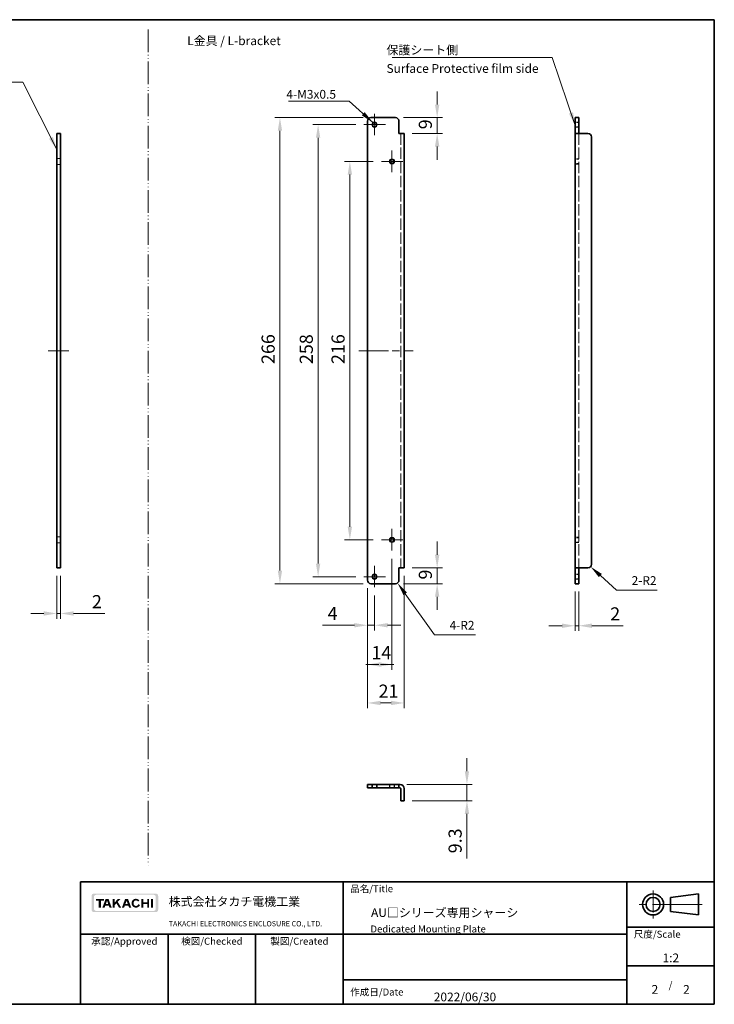
# Model space of a CAD drawing. Units: millimetres. Extents: x 43 to 2009, y 24 to 867.
# Drawn here: x 1612 to 2009, y 24 to 586 of the extents above; entities that cross this region are included whole.
import ezdxf
from ezdxf.enums import TextEntityAlignment as Align

# ---------------------------------------------------------------- set-up
doc = ezdxf.new("R2010")
doc.units = ezdxf.units.MM
doc.header["$LTSCALE"] = 3
for name, pattern in [('CHAIN', [0.35429999999999995, 0.2362, -0.0295, 0.0591, -0.0295]), ('DASHED', [0.2067, 0.1654, -0.0413]), ('LONG_DASH_DOUBLE_DOT', [0.3345, 0.2362, -0.0295, 0.0049, -0.0295, 0.0049, -0.0295])]:
    doc.linetypes.add(name, pattern=pattern)
doc.layers.get('Defpoints').update_dxf_attribs({"lineweight": 25})
for name, color, linetype, lineweight in [('Border (ISO)', 7, 'Continuous', 35), ('Center Mark (ISO)', 131, 'Continuous', 18), ('Centerline (ISO)', 131, 'Continuous', 18), ('Dimension (ISO)', 7, 'Continuous', 18), ('Hatch (ISO)', 1, 'Continuous', 18), ('Hidden (ISO)', 7, 'DASHED', 18), ('Sketch Geometry (ISO)', 7, 'Continuous', 18), ('Symbol (ISO)', 7, 'Continuous', 18), ('Title (ISO)', 7, 'Continuous', 35), ('Visible (ISO)', 7, 'Continuous', 35), ('Visible Narrow (ISO)', 7, 'Continuous', 18)]:
    doc.layers.add(name, color=color, linetype=linetype, lineweight=lineweight)
doc.styles.add('Note Text (JIS)', font='MS PGothic.ttf')
doc.styles.add('Note Text (TK)', font='MS PGothic.ttf')
doc.styles.add('文字スタイル67', font='arial.ttf')
doc.dimstyles.new('Default - Method 1b (TK)', dxfattribs={"dimscale": 3, "dimtxt": 2.5, "dimasz": 2.5, "dimexe": 1, "dimexo": 1.499999999999999, "dimgap": 1, "dimtad": 1, "dimtoh": 1, "dimrnd": 1e-08, "dimdsep": 46, "dimtxsty": 'Note Text (TK)', "dimcen": 0.09, "dimdle": 5, "dimclrd": 100, "dimclre": 100, "dimclrt": 7, "dimadec": 1, "dimazin": 1, "dimtfac": 1, "dimtmove": 0, "dimatfit": 3, "dimfxl": 1, "dimtolj": 1, "dimlwd": -1, "dimlwe": -1, "dimarcsym": 0})
doc.dimstyles.new('Default - Method 1b (TK)$7', dxfattribs={"dimscale": 3, "dimtxt": 2.5, "dimasz": 2.5, "dimexe": 1, "dimexo": 1.499999999999999, "dimgap": 1, "dimtad": 1, "dimtoh": 1, "dimrnd": 1e-08, "dimdsep": 46, "dimtxsty": 'Note Text (TK)', "dimcen": 0.09, "dimdle": 5, "dimclrd": 100, "dimclre": 100, "dimclrt": 7, "dimadec": 1, "dimazin": 1, "dimtfac": 1, "dimtmove": 0, "dimatfit": 3, "dimfxl": 1, "dimtolj": 1, "dimlwd": -1, "dimlwe": -1, "dimarcsym": 0})

# ---------------------------------------------------------------- blocks, each defined once
blk = doc.blocks.new('図面枠 tk図枠')
at = {"layer": 'Border (ISO)'}
for p, q in [((14.49999999999999, 289), (405.4999999999999, 289)), ((14.49999999999999, 289), (14.50000000000001, 8.000000000000007)), ((405.4999999999999, 289), (405.4999999999999, 8.000000000000007)), ((14.50000000000001, 8.000000000000007), (405.4999999999999, 8.000000000000007))]:
    blk.add_line(p, q, dxfattribs=at)
blk = doc.blocks.new('表題欄 tk表題欄')
at = {"layer": 'Hatch (ISO)'}
h = blk.add_hatch(color=256, dxfattribs=at)
edge = h.paths.add_edge_path(flags=0)
edge.add_arc((95.57537688673352, 236.2990653650367), 0.5958259999999996, 269.9999999999897, 360)
edge.add_line((96.17120288673351, 236.2990653650368), (96.17120288673348, 239.7107813650365))
edge.add_arc((95.5753768867335, 239.7107813650366), 0.5958259999999996, 0, 90.0000000000068)
edge.add_line((95.57537688673342, 240.3066073650366), (79.13710888673356, 240.3066073650366))
edge.add_arc((79.13710888673353, 239.7107813650366), 0.5958259999999996, 89.99999999999744, 180)
edge.add_line((78.54128288673353, 239.7107813650365), (78.54128288673331, 236.2990653650368))
edge.add_arc((79.13710888673332, 236.2990653650365), 0.5958259999999996, 180, 270.0000000000231)
edge.add_line((79.13710888673356, 235.7032393650365), (95.57537688673342, 235.7032393650367))
edge = h.paths.add_edge_path()
edge.add_line((77.83935088673357, 239.9556413650366), (77.83935088673357, 236.0542053650368))
edge.add_arc((78.54128288673346, 236.0542053650367), 0.7019319999998935, 180, 270.0000000000087)
edge.add_line((78.54128288673357, 235.3522733650368), (96.17120288673352, 235.3522733650368))
edge.add_arc((96.17120288673351, 236.0542053650367), 0.7019319999998921, 270, 360)
edge.add_line((96.8731348867334, 236.0542053650368), (96.87313488673352, 239.9556413650366))
edge.add_arc((96.1712028867336, 239.9556413650367), 0.7019319999998921, 0, 90.00000000000873)
edge.add_line((96.17120288673348, 240.6575733650367), (78.54128288673357, 240.6575733650366))
edge.add_arc((78.54128288673357, 239.9556413650366), 0.7019319999999984, 90, 180)
for points in [[(79.07181288673355, 239.1476033650369), (79.07181288673355, 238.6578833650367), (79.92066088673353, 238.6578833650367), (79.92066088673353, 236.6581933650368), (80.50832488673353, 236.6581933650368), (80.50832488673353, 238.6578833650367), (81.35717288673355, 238.6578833650367), (81.35717288673355, 239.1476033650369)], [(85.68407849525303, 236.6581933650368), (84.9434673993943, 237.8918698287545), (84.41792288673358, 237.3246628822781), (84.41792288673358, 236.6581933650368), (83.89555488673355, 236.6581933650368), (83.89555488673355, 239.1476033650369), (84.41792288673358, 239.1476033650369), (84.41792288673358, 238.0993979968839), (85.38913556809511, 239.1476033650369), (86.10696490847272, 239.1476033650369), (85.31925422435492, 238.2974470774499), (86.30334488673353, 236.6581933650368)], [(92.09142939614459, 239.1476033650369), (92.09142939614459, 236.6581933650368), (92.60971639614465, 236.6581933650368), (92.60971639614465, 237.6580383650368), (93.76872039614462, 237.6580383650368), (93.76872039614462, 236.6581933650368), (94.28700739614459, 236.6581933650368), (94.28700739614459, 239.1476033650369), (93.76872039614462, 239.1476033650369), (93.76872039614462, 238.1477583650367), (92.60971639614465, 238.1477583650367), (92.60971639614465, 239.1476033650369)], [(94.84202339614467, 239.1476033650369), (94.84202339614467, 236.6581933650368), (95.36439139614473, 236.6581933650368), (95.36439139614473, 239.1476033650369)]]:
    blk.add_hatch(color=256, dxfattribs=at).paths.add_polyline_path(points)
h = blk.add_hatch(color=256, dxfattribs=at)
h.paths.add_polyline_path([(82.59020695886475, 237.7110913650368), (81.95242681460243, 237.7110913650368), (82.27131688673356, 238.5794973650367)], flags=0)
h.paths.add_polyline_path([(82.77903014574996, 237.1968853650368), (81.76360362771717, 237.1968853650368), (81.56578886050404, 236.6581933650368), (80.94907288673355, 236.6581933650368), (81.86321688673357, 239.1476033650369), (82.67941688673353, 239.1476033650369), (83.59356088673351, 236.6581933650368), (82.97684491296302, 236.6581933650368)])
h = blk.add_hatch(color=256, dxfattribs=at)
h.paths.add_polyline_path([(87.52707281460246, 237.7110913650368), (88.16485295886469, 237.7110913650368), (87.84596288673359, 238.5794973650367)], flags=0)
h.paths.add_polyline_path([(87.14043486050403, 236.6581933650368), (87.3382496277172, 237.1968853650368), (88.35367614574989, 237.1968853650368), (88.551490912963, 236.6581933650368), (89.16820688673343, 236.6581933650368), (88.25406288673352, 239.1476033650369), (87.43786288673356, 239.1476033650369), (86.52371888673358, 236.6581933650368)])
h = blk.add_hatch(color=256, dxfattribs=at)
edge = h.paths.add_edge_path()
edge.add_arc((90.52309888673334, 237.9028983650369), 1.273272000000011, 38.55054079078439, 336.5820184016556)
edge.add_line((91.69149139614446, 237.3968543650369), (91.17255542714857, 237.6216113977801))
edge.add_ellipse((90.52309888673352, 237.9028983650369), major_axis=(0, -0.7998759999999119), ratio=0.8673469387756529, start_angle=128.5505407907963, end_angle=426.582018401653, ccw=False)
edge.add_line((91.09381514418376, 238.3576891122095), (91.51887237036831, 238.6964075050431))
at = {"layer": 'Title (ISO)'}
for p, q in [((74.70882392282105, 244.052739026017), (255.7088239228211, 244.052739026017)), ((74.70882392282105, 209.052739026017), (74.70882392282105, 244.052739026017)), ((149.7088239228211, 244.052739026017), (149.7088239228211, 209.052739026017)), ((230.7088239228211, 244.052739026017), (230.7088239228211, 209.052739026017)), ((255.7088239228211, 244.052739026017), (255.7088239228211, 209.052739026017)), ((243.2088239228211, 239.552739026017), (251.2088239228211, 240.5527390260171)), ((243.2088239228211, 239.552739026017), (243.2088239228211, 235.552739026017)), ((251.2088239228211, 234.552739026017), (251.2088239228211, 240.5527390260171)), ((243.2088239228211, 235.552739026017), (251.2088239228211, 234.552739026017)), ((230.7088239228211, 231.052739026017), (255.7088239228211, 231.052739026017)), ((74.70882392282105, 229.052739026017), (230.7088239228211, 229.052739026017)), ((99.70882392282108, 229.052739026017), (99.70882392282108, 209.052739026017)), ((124.708823922821, 229.052739026017), (124.708823922821, 209.052739026017)), ((230.7088239228211, 220.052739026017), (255.7088239228211, 220.052739026017)), ((149.7088239228211, 216.052739026017), (230.7088239228211, 216.052739026017)), ((255.7088239228211, 209.052739026017), (74.70882392282105, 209.052739026017))]:
    blk.add_line(p, q, dxfattribs=at)
at = {"layer": 'Title (ISO)', "color": 4, "linetype": 'CHAIN', "lineweight": 18, "ltscale": 8.889559745788574}
blk.add_line((238.2088239228211, 241.552739026017), (238.2088239228211, 233.552739026017), dxfattribs=at)
at = {"layer": 'Title (ISO)', "color": 4, "linetype": 'CHAIN', "lineweight": 18, "ltscale": 20.00163269042969}
blk.add_line((252.2088239228211, 237.552739026017), (234.2088239228211, 237.552739026017), dxfattribs=at)
at = {"layer": 'Title (ISO)'}
for radius in [3, 2]:
    blk.add_circle((238.2088239228211, 237.552739026017), radius, dxfattribs=at)
at = {"layer": 'Title (ISO)', "color": 1, "char_height": 2.000000029802322, "line_spacing_factor": 1.5, "style": 'Note Text (JIS)'}
for s, insert, attachment_point in [('\\fＭＳ Ｐゴシック|b0|i0;{\\H2.0000;品名/Title}', (151.708823922821, 242.052739026017), 4), ('\\fＭＳ Ｐゴシック|b0|i0;{\\H2.0000;承認/Approved}', (87.20882392282108, 227.052739026017), 5), ('\\fＭＳ Ｐゴシック|b0|i0;{\\H2.0000;検図/Checked}', (112.208823922821, 227.052739026017), 5), ('\\fＭＳ Ｐゴシック|b0|i0;{\\H2.0000;製図/Created}', (137.2088239228211, 227.052739026017), 5), ('\\fＭＳ Ｐゴシック|b0|i0;{\\H2.0000;尺度/Scale}', (232.7088239228211, 229.052739026017), 4), ('\\fＭＳ Ｐゴシック|b0|i0;{\\H2.0000;作成日/Date}', (151.708823922821, 212.552739026017), 4)]:
    blk.add_mtext(s, dxfattribs=dict(at, insert=insert, attachment_point=attachment_point))
at = {"layer": 'Title (ISO)', "line_spacing_factor": 1.5, "style": 'Note Text (JIS)'}
for s, insert, char_height, attachment_point in [('株式会社タカチ電機工業', (99.87313488673345, 238.052739026017), 2.5, 4), ('\\fArial|b0|i0;{\\H1.4986;TAKACHI ELECTRONICS ENCLOSURE CO., LTD.}', (99.87313488673342, 232.052739026017), 1.49859994649887, 4), ('\\fＭＳ Ｐゴシック|b0|i0;{\\H2.0000;/}', (243.2088239228211, 214.552739026017), 2.000000029802322, 5)]:
    blk.add_mtext(s, dxfattribs=dict(at, insert=insert, char_height=char_height, attachment_point=attachment_point))
at = {"layer": 'Title (ISO)'}
for tag, p, height, style in [('<品名>_001', (157.6662102864574, 233.9703526623807), 2.5, 'Note Text (JIS)'), ('<Title>_001', (157.4932713957346, 229.5527389962147), 2.000000029802322, '文字スタイル67'), ('<ページ_No.>_001', (237.9488807410029, 212.052739026017), 2.5, 'Note Text (JIS)'), ('<総ページ数>_001', (246.7997330137301, 212.052739026017), 2.5, 'Note Text (JIS)'), ('作成日_001', (175.5895057410029, 209.896489026017), 2.5, 'Note Text (JIS)')]:
    blk.add_attdef(tag, p, '', height=height, dxfattribs=dict(at, style=style))
at = {"layer": 'Title (ISO)', "style": 'Note Text (JIS)'}
blk.add_attdef('<尺度>', text='', height=2.5, dxfattribs=at).set_placement((243.2088239228211, 223.5527390260171), align=Align.TOP_CENTER)
blk = doc.blocks.new('*D20')
at = {"layer": 'Defpoints', "color": 0}
for p in [(1826.381419609089, 266.0840698877914), (1827.545379650807, 264.4576637204135)]:
    blk.add_point(p, dxfattribs=at)
at = {"layer": 'Dimension (ISO)', "color": 100}
for p, q in [((1848.739579758174, 234.8429204888439), (1831.910229807247, 258.3586405927459)), ((1872.062938929435, 234.8429204888439), (1848.739579758174, 234.8429204888439))]:
    blk.add_line(p, q, dxfattribs=at)
blk.add_solid([(1832.926733661858, 259.0861156188192), (1830.893725952635, 257.6311655666725), (1827.545379650807, 264.4576637204135)], dxfattribs=at)
at = {"layer": 'Dimension (ISO)', "color": 7, "insert": (1857.292711656708, 240.3329204888437), "char_height": 7.5, "attachment_point": 4, "style": 'Note Text (TK)'}
blk.add_mtext('\\A1;\\fＭＳ Ｐゴシック|b0|i0;{\\H4.9800;4-R2}', dxfattribs=at)
blk = doc.blocks.new('*D21')
at = {"layer": 'Defpoints', "color": 0}
for p in [(1831.38141960909, 273.0840698877916), (1826.38141960909, 264.0840698877916), (1850.184614886201, 264.0840698877916)]:
    blk.add_point(p, dxfattribs=at)
at = {"layer": 'Dimension (ISO)', "color": 100}
for p, q in [((1850.184614886201, 280.5840698877916), (1850.184614886201, 288.0840698877916)), ((1835.88141960909, 273.0840698877916), (1853.184614886201, 273.0840698877916)), ((1850.184614886201, 273.0840698877916), (1850.184614886201, 264.0840698877916)), ((1830.88141960909, 264.0840698877916), (1853.184614886201, 264.0840698877916)), ((1850.184614886201, 256.5840698877916), (1850.184614886201, 249.0840698877916))]:
    blk.add_line(p, q, dxfattribs=at)
for points in [[(1848.934614886201, 280.5840698877916), (1851.434614886201, 280.5840698877916), (1850.184614886201, 273.0840698877916)], [(1848.934614886201, 256.5840698877916), (1851.434614886201, 256.5840698877916), (1850.184614886201, 264.0840698877916)]]:
    blk.add_solid(points, dxfattribs=at)
at = {"layer": 'Dimension (ISO)', "color": 7, "insert": (1843.4346148862, 266.4533880696092), "char_height": 7.5, "attachment_point": 4, "rotation": 90, "style": 'Note Text (TK)'}
blk.add_mtext('\\A1;9', dxfattribs=at)
blk = doc.blocks.new('*D22')
at = {"layer": 'Defpoints', "color": 0}
for p in [(1826.38141960909, 530.0840698877917), (1831.38141960909, 521.0840698877917), (1850.184614886201, 521.0840698877917)]:
    blk.add_point(p, dxfattribs=at)
at = {"layer": 'Dimension (ISO)', "color": 100}
for p, q in [((1850.184614886201, 537.5840698877917), (1850.184614886201, 545.0840698877917)), ((1830.88141960909, 530.0840698877917), (1853.184614886201, 530.0840698877917)), ((1850.184614886201, 530.0840698877917), (1850.184614886201, 521.0840698877917)), ((1835.88141960909, 521.0840698877917), (1853.184614886201, 521.0840698877917)), ((1850.184614886201, 513.5840698877918), (1850.184614886201, 506.0840698877917))]:
    blk.add_line(p, q, dxfattribs=at)
for points in [[(1848.934614886201, 537.5840698877917), (1851.434614886201, 537.5840698877917), (1850.184614886201, 530.0840698877917)], [(1848.934614886201, 513.5840698877918), (1851.434614886201, 513.5840698877918), (1850.184614886201, 521.0840698877917)]]:
    blk.add_solid(points, dxfattribs=at)
at = {"layer": 'Dimension (ISO)', "color": 7, "insert": (1843.4346148862, 523.4533880696091), "char_height": 7.5, "attachment_point": 4, "rotation": 90, "style": 'Note Text (TK)'}
blk.add_mtext('\\A1;9', dxfattribs=at)
blk = doc.blocks.new('*D23')
at = {"layer": 'Defpoints', "color": 0}
for p in [(1812.38141960909, 530.0840698877917), (1760.38141960909, 264.0840698877916), (1812.38141960909, 264.0840698877916)]:
    blk.add_point(p, dxfattribs=at)
at = {"layer": 'Dimension (ISO)', "color": 100}
for p, q in [((1807.88141960909, 530.0840698877917), (1757.38141960909, 530.0840698877915)), ((1760.381419609089, 522.5840698877915), (1760.38141960909, 271.5840698877916)), ((1807.88141960909, 264.0840698877916), (1757.38141960909, 264.0840698877916))]:
    blk.add_line(p, q, dxfattribs=at)
for points in [[(1759.131419609089, 522.5840698877915), (1761.63141960909, 522.5840698877915), (1760.381419609089, 530.0840698877915)], [(1759.13141960909, 271.5840698877916), (1761.63141960909, 271.5840698877916), (1760.38141960909, 264.0840698877916)]]:
    blk.add_solid(points, dxfattribs=at)
at = {"layer": 'Dimension (ISO)', "color": 7, "insert": (1753.631419609089, 389.4775357968824), "char_height": 7.5, "attachment_point": 4, "rotation": 90, "style": 'Note Text (TK)'}
blk.add_mtext('\\A1;266', dxfattribs=at)
blk = doc.blocks.new('*D24')
at = {"layer": 'Defpoints', "color": 0}
for p in [(1824.381419609089, 282.8545698877915), (1810.381419609089, 266.0840698877915), (1810.381419609089, 217.9509487893713)]:
    blk.add_point(p, dxfattribs=at)
at = {"layer": 'Dimension (ISO)', "color": 100}
for p, q in [((1824.381419609089, 278.3545698877915), (1824.381419609089, 214.9509487893713)), ((1810.381419609089, 261.5840698877915), (1810.381419609089, 214.9509487893713)), ((1816.881419609089, 217.9509487893713), (1809.381419609089, 217.9509487893713)), ((1817.881419609089, 217.9509487893713), (1825.381419609089, 217.9509487893713))]:
    blk.add_line(p, q, dxfattribs=at)
for points in [[(1817.881419609089, 219.2009487893713), (1817.881419609089, 216.7009487893713), (1810.381419609089, 217.9509487893713)], [(1816.881419609089, 219.2009487893713), (1816.881419609089, 216.7009487893713), (1824.381419609089, 217.9509487893713)]]:
    blk.add_solid(points, dxfattribs=at)
at = {"layer": 'Dimension (ISO)', "color": 7, "insert": (1812.672612790908, 224.7009487893713), "char_height": 7.5, "attachment_point": 4, "style": 'Note Text (TK)'}
blk.add_mtext('\\A1;14', dxfattribs=at)
blk = doc.blocks.new('*D25')
at = {"layer": 'Defpoints', "color": 0}
for p in [(1810.381419609089, 266.0840698877915), (1814.381419609089, 261.8545698877915), (1810.381419609089, 240.3657769181741)]:
    blk.add_point(p, dxfattribs=at)
at = {"layer": 'Dimension (ISO)', "color": 100}
for p, q in [((1810.381419609089, 261.5840698877915), (1810.381419609089, 237.3657769181741)), ((1814.381419609089, 257.3545698877915), (1814.381419609089, 237.3657769181741)), ((1802.881419609089, 240.3657769181741), (1784.651305972725, 240.3657769181741)), ((1814.381419609089, 240.3657769181741), (1810.381419609089, 240.3657769181741)), ((1821.881419609089, 240.3657769181741), (1829.381419609089, 240.3657769181741))]:
    blk.add_line(p, q, dxfattribs=at)
for points in [[(1802.881419609089, 241.6157769181741), (1802.881419609089, 239.1157769181742), (1810.381419609089, 240.3657769181741)], [(1821.881419609089, 241.6157769181741), (1821.881419609089, 239.1157769181742), (1814.381419609089, 240.3657769181741)]]:
    blk.add_solid(points, dxfattribs=at)
at = {"layer": 'Dimension (ISO)', "color": 7, "insert": (1787.651305972725, 247.1157769181741), "char_height": 7.5, "attachment_point": 4, "style": 'Note Text (TK)'}
blk.add_mtext('\\A1;4', dxfattribs=at)
blk = doc.blocks.new('*D26')
at = {"layer": 'Defpoints', "color": 0}
for p in [(1818.15191960909, 505.0840698877916), (1800.318038697454, 289.0840698877916), (1818.15191960909, 289.0840698877916)]:
    blk.add_point(p, dxfattribs=at)
at = {"layer": 'Dimension (ISO)', "color": 100}
for p, q in [((1813.65191960909, 505.0840698877916), (1797.318038697454, 505.0840698877916)), ((1800.318038697454, 497.5840698877916), (1800.318038697454, 296.5840698877916)), ((1813.65191960909, 289.0840698877916), (1797.318038697454, 289.0840698877916))]:
    blk.add_line(p, q, dxfattribs=at)
for points in [[(1799.068038697453, 497.5840698877916), (1801.568038697453, 497.5840698877916), (1800.318038697454, 505.0840698877916)], [(1799.068038697453, 296.5840698877916), (1801.568038697453, 296.5840698877916), (1800.318038697454, 289.0840698877916)]]:
    blk.add_solid(points, dxfattribs=at)
at = {"layer": 'Dimension (ISO)', "color": 7, "insert": (1793.568038697453, 389.4775357968824), "char_height": 7.5, "attachment_point": 4, "rotation": 90, "style": 'Note Text (TK)'}
blk.add_mtext('\\A1;216', dxfattribs=at)
blk = doc.blocks.new('*D27')
at = {"layer": 'Defpoints', "color": 0}
for p in [(1808.15191960909, 526.0840698877918), (1782.170657335964, 268.0840698877916), (1808.15191960909, 268.0840698877916)]:
    blk.add_point(p, dxfattribs=at)
at = {"layer": 'Dimension (ISO)', "color": 100}
for p, q in [((1803.65191960909, 526.0840698877918), (1779.170657335964, 526.0840698877917)), ((1782.170657335964, 518.5840698877917), (1782.170657335964, 275.5840698877916)), ((1803.65191960909, 268.0840698877916), (1779.170657335964, 268.0840698877916))]:
    blk.add_line(p, q, dxfattribs=at)
for points in [[(1780.920657335964, 518.5840698877917), (1783.420657335964, 518.5840698877917), (1782.170657335964, 526.0840698877917)], [(1780.920657335964, 275.5840698877916), (1783.420657335964, 275.5840698877916), (1782.170657335964, 268.0840698877916)]]:
    blk.add_solid(points, dxfattribs=at)
at = {"layer": 'Dimension (ISO)', "color": 7, "insert": (1775.420657335964, 389.4349221605187), "char_height": 7.5, "attachment_point": 4, "rotation": 90, "style": 'Note Text (TK)'}
blk.add_mtext('\\A1;258', dxfattribs=at)
blk = doc.blocks.new('*D28')
at = {"layer": 'Defpoints', "color": 0}
for p in [(1936.338724916215, 275.0840698877919), (1937.825556265001, 273.7464105364365)]:
    blk.add_point(p, dxfattribs=at)
at = {"layer": 'Dimension (ISO)', "color": 100}
for p, q in [((1952.679001439369, 260.383193616397), (1943.401173822946, 268.7301879688541)), ((1975.945769701542, 260.3831936163972), (1952.679001439369, 260.383193616397))]:
    blk.add_line(p, q, dxfattribs=at)
blk.add_solid([(1944.237210917543, 269.6594575618453), (1942.565136728349, 267.8009183758632), (1937.825556265001, 273.7464105364365)], dxfattribs=at)
at = {"layer": 'Dimension (ISO)', "color": 7, "insert": (1961.288724246997, 265.873193616397), "char_height": 7.5, "attachment_point": 4, "style": 'Note Text (TK)'}
blk.add_mtext('\\A1;\\fＭＳ Ｐゴシック|b0|i0;{\\H4.9800;2-R2}', dxfattribs=at)
blk = doc.blocks.new('*D33')
at = {"layer": 'Defpoints', "color": 0}
for p in [(1632.987486816205, 273.0840698877915), (1634.987486816205, 273.0840698877915), (1634.987486816205, 247.0840698877915)]:
    blk.add_point(p, dxfattribs=at)
at = {"layer": 'Dimension (ISO)', "color": 100}
for p, q in [((1632.987486816205, 268.5840698877915), (1632.987486816205, 244.0840698877916)), ((1634.987486816205, 268.5840698877915), (1634.987486816205, 244.0840698877916)), ((1625.487486816205, 247.0840698877915), (1617.987486816205, 247.0840698877915)), ((1632.987486816205, 247.0840698877915), (1634.987486816205, 247.0840698877915)), ((1642.487486816206, 247.0840698877915), (1660.334077725297, 247.0840698877915))]:
    blk.add_line(p, q, dxfattribs=at)
for points in [[(1625.487486816205, 248.3340698877916), (1625.487486816205, 245.8340698877915), (1632.987486816205, 247.0840698877915)], [(1642.487486816206, 248.3340698877916), (1642.487486816206, 245.8340698877915), (1634.987486816205, 247.0840698877915)]]:
    blk.add_solid(points, dxfattribs=at)
at = {"layer": 'Dimension (ISO)', "color": 7, "insert": (1652.987486816205, 253.8340698877915), "char_height": 7.5, "attachment_point": 4, "style": 'Note Text (TK)'}
blk.add_mtext('\\A1;2', dxfattribs=at)
blk = doc.blocks.new('*D37')
at = {"layer": 'Defpoints', "color": 0}
for p in [(1831.381419609089, 273.0840698877916), (1810.381419609089, 266.0840698877915), (1831.381419609089, 196.0030962465851)]:
    blk.add_point(p, dxfattribs=at)
at = {"layer": 'Dimension (ISO)', "color": 100}
for p, q in [((1831.381419609089, 268.5840698877915), (1831.381419609089, 193.0030962465851)), ((1810.381419609089, 261.5840698877915), (1810.381419609089, 193.0030962465851)), ((1817.881419609089, 196.0030962465851), (1823.881419609089, 196.0030962465851))]:
    blk.add_line(p, q, dxfattribs=at)
for points in [[(1817.881419609089, 197.2530962465851), (1817.881419609089, 194.7530962465851), (1810.381419609089, 196.0030962465851)], [(1823.881419609089, 197.2530962465851), (1823.881419609089, 194.7530962465851), (1831.381419609089, 196.0030962465851)]]:
    blk.add_solid(points, dxfattribs=at)
at = {"layer": 'Dimension (ISO)', "color": 7, "insert": (1816.726590063635, 202.7530962465851), "char_height": 7.5, "attachment_point": 4, "style": 'Note Text (TK)'}
blk.add_mtext('\\A1;21', dxfattribs=at)
blk = doc.blocks.new('*D38')
at = {"layer": 'Defpoints', "color": 0}
for p in [(1828.381419609015, 149.4841501049936), (1831.381419609015, 140.1841501049966), (1867.192302393352, 140.1841501049966)]:
    blk.add_point(p, dxfattribs=at)
at = {"layer": 'Dimension (ISO)', "color": 100}
for p, q in [((1867.192302393352, 156.9841501049936), (1867.192302393352, 164.4841501049936)), ((1832.881419609015, 149.4841501049936), (1870.192302393352, 149.4841501049936)), ((1867.192302393352, 149.4841501049936), (1867.192302393352, 140.1841501049966)), ((1835.881419609015, 140.1841501049966), (1870.192302393352, 140.1841501049966)), ((1867.192302393352, 132.6841501049966), (1867.192302393352, 107.2097182868148))]:
    blk.add_line(p, q, dxfattribs=at)
for points in [[(1865.942302393352, 156.9841501049936), (1868.442302393352, 156.9841501049936), (1867.192302393352, 149.4841501049936)], [(1865.942302393352, 132.6841501049966), (1868.442302393352, 132.6841501049966), (1867.192302393352, 140.1841501049966)]]:
    blk.add_solid(points, dxfattribs=at)
at = {"layer": 'Dimension (ISO)', "color": 7, "insert": (1860.442302393352, 110.2097182868142), "char_height": 7.5, "attachment_point": 4, "rotation": 90, "style": 'Note Text (TK)'}
blk.add_mtext('\\A1;9.3', dxfattribs=at)
blk = doc.blocks.new('*D39')
at = {"layer": 'Defpoints', "color": 0}
for p in [(1929.038724916213, 264.0840698877915), (1931.038724916213, 264.0840698877915), (1931.038724916213, 240.0840698877916)]:
    blk.add_point(p, dxfattribs=at)
at = {"layer": 'Dimension (ISO)', "color": 100}
for p, q in [((1929.038724916213, 259.5840698877915), (1929.038724916213, 237.0840698877916)), ((1931.038724916213, 259.5840698877915), (1931.038724916213, 237.0840698877916)), ((1921.538724916213, 240.0840698877916), (1914.038724916213, 240.0840698877916)), ((1929.038724916213, 240.0840698877916), (1931.038724916213, 240.0840698877916)), ((1938.538724916213, 240.0840698877916), (1956.385315825304, 240.0840698877916))]:
    blk.add_line(p, q, dxfattribs=at)
for points in [[(1921.538724916213, 241.3340698877916), (1921.538724916213, 238.8340698877916), (1929.038724916213, 240.0840698877916)], [(1938.538724916213, 241.3340698877916), (1938.538724916213, 238.8340698877916), (1931.038724916213, 240.0840698877916)]]:
    blk.add_solid(points, dxfattribs=at)
at = {"layer": 'Dimension (ISO)', "color": 7, "insert": (1949.038724916213, 246.8340698877916), "char_height": 7.5, "attachment_point": 4, "style": 'Note Text (TK)'}
blk.add_mtext('\\A1;2', dxfattribs=at)

msp = doc.modelspace()

# ---------------------------------------------------------------- linework, layer by layer
at = {"layer": 'Center Mark (ISO)', "linetype": 'CHAIN', "ltscale": 6.92216682434082}
for p, q in [((1814.381419609089, 532.3135698877916), (1814.381419609089, 519.8545698877914)), ((1820.610919609089, 526.0840698877915), (1808.151919609089, 526.0840698877915)), ((1824.381419609089, 511.3135698877914), (1824.381419609089, 498.8545698877913)), ((1830.610919609089, 505.0840698877914), (1818.151919609089, 505.0840698877914)), ((1824.381419609089, 295.3135698877915), (1824.381419609089, 282.8545698877915)), ((1830.610919609089, 289.0840698877915), (1818.151919609089, 289.0840698877915)), ((1814.381419609089, 274.3135698877915), (1814.381419609089, 261.8545698877915)), ((1820.610919609089, 268.0840698877915), (1808.151919609089, 268.0840698877915))]:
    msp.add_line(p, q, dxfattribs=at)
at = {"layer": 'Centerline (ISO)', "linetype": 'CHAIN', "ltscale": 6.667144298553466}
msp.add_line((1627.987486816206, 397.0840698877915), (1639.987486816206, 397.0840698877915), dxfattribs=at)
at = {"layer": 'Centerline (ISO)', "linetype": 'CHAIN', "ltscale": 23.99096870422363}
msp.add_line((1805.381419609089, 397.0840698877915), (1836.381419609089, 397.0840698877915), dxfattribs=at)
at = {"layer": 'Hidden (ISO)', "ltscale": 1.90459656715393}
for p, q in [((1931.038724916209, 527.5840698877917), (1929.038724916209, 527.5840698877917)), ((1931.038724916209, 527.3135698877915), (1929.038724916209, 527.3135698877915)), ((1931.038724916209, 524.8545698877916), (1929.038724916209, 524.8545698877916)), ((1929.038724916209, 524.5840698877915), (1931.038724916209, 524.5840698877915)), ((1632.987486816205, 506.8340698877914), (1634.987486816205, 506.8340698877914)), ((1931.038724916212, 506.5840698877916), (1929.038724916212, 506.5840698877916)), ((1931.038724916212, 506.3135698877915), (1929.038724916212, 506.3135698877915)), ((1634.987486816205, 503.3340698877914), (1632.987486816205, 503.3340698877914)), ((1931.038724916212, 503.8545698877915), (1929.038724916212, 503.8545698877915)), ((1929.038724916212, 503.5840698877915), (1931.038724916212, 503.5840698877915)), ((1632.987486816205, 290.8340698877915), (1634.987486816205, 290.8340698877915)), ((1634.987486816205, 287.3340698877915), (1632.987486816205, 287.3340698877915)), ((1931.038724916212, 290.5840698877915), (1929.038724916212, 290.5840698877915)), ((1931.038724916212, 290.3135698877916), (1929.038724916212, 290.3135698877916)), ((1931.038724916212, 287.8545698877916), (1929.038724916212, 287.8545698877916)), ((1929.038724916212, 287.5840698877915), (1931.038724916212, 287.5840698877915)), ((1931.038724916209, 269.5840698877915), (1929.038724916209, 269.5840698877915)), ((1931.038724916209, 269.3135698877915), (1929.038724916209, 269.3135698877915)), ((1931.038724916209, 266.8545698877915), (1929.038724916209, 266.8545698877915)), ((1929.038724916209, 266.5840698877915), (1931.038724916209, 266.5840698877915)), ((1812.881419609015, 149.4841501049945), (1812.881419609015, 147.4841501049945)), ((1813.151919609014, 147.4841501049945), (1813.151919609014, 149.4841501049945)), ((1815.610919609014, 147.4841501049945), (1815.610919609014, 149.4841501049945)), ((1815.881419609014, 147.4841501049945), (1815.881419609014, 149.4841501049945)), ((1822.881419609014, 149.4841501050007), (1822.881419609014, 147.4841501050007)), ((1823.151919609014, 147.4841501050007), (1823.151919609014, 149.4841501050007)), ((1825.610919609014, 147.4841501050007), (1825.610919609014, 149.4841501050007)), ((1825.881419609014, 147.4841501050007), (1825.881419609014, 149.4841501050007))]:
    msp.add_line(p, q, dxfattribs=at)
at = {"layer": 'Hidden (ISO)', "ltscale": 13.04137516021728}
for p, q in [((1829.381419609089, 521.0840698877915), (1829.381419609089, 273.0840698877915)), ((1931.038724916214, 521.0840698877915), (1931.038724916214, 273.0840698877916))]:
    msp.add_line(p, q, dxfattribs=at)
at = {"layer": 'Sketch Geometry (ISO)', "color": 4, "linetype": 'LONG_DASH_DOUBLE_DOT', "ltscale": 18.28284454345703}
msp.add_line((1685.078411469609, 580.4915379472556), (1685.078411469609, 103.4738391727873), dxfattribs=at)
at = {"layer": 'Visible (ISO)'}
for p, q in [((1826.381419609089, 530.0840698877914), (1812.381419609089, 530.0840698877914)), ((1931.038724916213, 530.0840698877917), (1929.038724916213, 530.0840698877917)), ((1929.038724916214, 528.0840698877915), (1929.038724916213, 530.0840698877917)), ((1931.038724916213, 530.0840698877917), (1931.038724916214, 528.0840698877915)), ((1810.381419609089, 528.0840698877914), (1810.381419609089, 266.0840698877915)), ((1828.381419609089, 521.0840698877915), (1828.381419609089, 528.0840698877914)), ((1929.038724916214, 521.0840698877915), (1929.038724916214, 528.0840698877915)), ((1931.038724916214, 528.0840698877915), (1931.038724916214, 521.0840698877915)), ((1634.987486816205, 521.0840698877915), (1632.987486816205, 521.0840698877915)), ((1632.987486816206, 519.0840698877915), (1632.987486816205, 521.0840698877915)), ((1632.987486816206, 519.0840698877915), (1632.987486816206, 275.0840698877915)), ((1634.987486816205, 521.0840698877915), (1634.987486816206, 519.0840698877915)), ((1634.987486816206, 519.0840698877915), (1634.987486816206, 275.0840698877915)), ((1828.981419609089, 521.0840698877915), (1828.381419609089, 521.0840698877915)), ((1828.981419609089, 521.0840698877915), (1831.381419609089, 521.0840698877915)), ((1831.381419609089, 273.0840698877915), (1831.381419609089, 521.0840698877915)), ((1929.038724916214, 521.0840698877915), (1931.438724916214, 521.0840698877915)), ((1929.038724916214, 273.0840698877916), (1929.038724916214, 521.0840698877917)), ((1936.338724916214, 521.0840698877915), (1931.438724916214, 521.0840698877915)), ((1938.338724916214, 519.0840698877917), (1938.338724916214, 275.0840698877915)), ((1632.987486816205, 273.0840698877915), (1632.987486816206, 275.0840698877915)), ((1632.987486816205, 273.0840698877915), (1634.987486816205, 273.0840698877915)), ((1634.987486816206, 275.0840698877915), (1634.987486816205, 273.0840698877915)), ((1828.381419609089, 266.0840698877915), (1828.381419609089, 273.0840698877915)), ((1828.381419609089, 273.0840698877915), (1828.981419609089, 273.0840698877915)), ((1831.381419609089, 273.0840698877915), (1828.981419609089, 273.0840698877915)), ((1929.038724916214, 266.0840698877915), (1929.038724916214, 273.0840698877916)), ((1931.438724916214, 273.0840698877916), (1929.038724916214, 273.0840698877916)), ((1931.038724916214, 273.0840698877916), (1931.038724916214, 266.0840698877915)), ((1931.438724916214, 273.0840698877916), (1936.338724916214, 273.0840698877916)), ((1929.038724916213, 264.0840698877915), (1929.038724916214, 266.0840698877915)), ((1931.038724916214, 266.0840698877915), (1931.038724916213, 264.0840698877915)), ((1826.381419609089, 264.0840698877915), (1812.381419609089, 264.0840698877915)), ((1929.038724916213, 264.0840698877915), (1931.038724916213, 264.0840698877915)), ((1810.381419609014, 149.4841501049939), (1812.381419609014, 149.4841501049933)), ((1810.381419609014, 149.4841501049939), (1810.381419609014, 147.4841501049939)), ((1812.381419609014, 147.4841501049933), (1810.381419609014, 147.4841501049939)), ((1826.381419609014, 149.4841501049933), (1812.381419609014, 149.4841501049933)), ((1812.381419609014, 147.4841501049933), (1826.381419609014, 147.4841501049933)), ((1826.381419609014, 149.4841501049933), (1828.381419609014, 149.4841501049939)), ((1828.381419609014, 147.4841501049939), (1826.381419609014, 147.4841501049933)), ((1828.381419609014, 147.4841501049939), (1828.381419609014, 149.4841501049939)), ((1828.381419609014, 149.4841501049959), (1828.981419609014, 149.4841501049959)), ((1828.981419609014, 147.4841501049959), (1828.381419609014, 147.4841501049959)), ((1829.381419609014, 142.1841501049959), (1829.381419609014, 147.0841501049959)), ((1831.381419609014, 147.0841501049959), (1831.381419609014, 142.1841501049959)), ((1829.381419609015, 140.1841501049965), (1829.381419609015, 142.1841501049959)), ((1831.381419609015, 142.1841501049959), (1831.381419609015, 140.1841501049965)), ((1829.381419609014, 140.1841501049965), (1831.381419609014, 140.1841501049965))]:
    msp.add_line(p, q, dxfattribs=at)
for centre in [(1814.381419609089, 526.0840698877915), (1824.381419609089, 505.0840698877914), (1824.381419609089, 289.0840698877915), (1814.381419609089, 268.0840698877915)]:
    msp.add_circle(centre, 1.2295, dxfattribs=at)
for centre, radius, start, end in [((1812.381419609089, 528.0840698877914), 1.999999999999999, 90, 180), ((1826.381419609089, 528.0840698877914), 2, 0, 90), ((1936.338724916214, 519.0840698877917), 2, 0, 90), ((1936.338724916214, 275.0840698877915), 2, 270, 0), ((1812.381419609089, 266.0840698877915), 1.999999999999999, 180, 270), ((1826.381419609089, 266.0840698877915), 2, 270, 0), ((1828.981419609014, 147.0841501049959), 2.399999999999999, 0, 90), ((1828.981419609014, 147.0841501049959), 0.4000000000000001, 0, 90)]:
    msp.add_arc(centre, radius, start, end, dxfattribs=at)
at = {"layer": 'Visible Narrow (ISO)'}
for centre in [(1814.381419609089, 526.0840698877915), (1824.381419609089, 505.0840698877914), (1824.381419609089, 289.0840698877915), (1814.381419609089, 268.0840698877915)]:
    msp.add_circle(centre, 1.5, dxfattribs=at)

# ---------------------------------------------------------------- block references
at = {"xscale": 2, "yscale": 2, "zscale": 2}
msp.add_blockref('図面枠 tk図枠', (1197.5, 8.000000000000021), dxfattribs=at)
ref = msp.add_blockref('表題欄 tk表題欄', (1497.082352154358, -394.1054780520341), dxfattribs=dict(xscale=2, yscale=2, zscale=2))
ref.add_attrib('<品名>_001', 'AU□シリーズ専用シャーシ', (1812.414772727272, 73.83522727272732), dxfattribs={"layer": 'Title (ISO)', "height": 5, "style": 'Note Text (JIS)'})
ref.add_attrib('<尺度>_001', '1:2', (1978.926136363636, 48.00000000000009), dxfattribs={"layer": 'Title (ISO)', "height": 5, "style": 'Note Text (JIS)'})
ref.add_attrib('作成日_001', '2022/06/30', (1848.261363636363, 25.68750000000007), dxfattribs={"layer": 'Title (ISO)', "height": 5, "style": 'Note Text (JIS)'})
ref.add_attrib('<Title>_001', 'Dedicated Mounting Plate', (1812.068894945827, 64.99999994039538), dxfattribs={"layer": 'Title (ISO)', "height": 4.000000059604644, "style": '文字スタイル67'})
ref.add_attrib('<ページ_No.>_001', '2', (1972.681818181818, 30.00000000000005), dxfattribs={"layer": 'Title (ISO)', "height": 5, "style": 'Note Text (JIS)'})
ref.add_attrib('<総ページ数>_001', '2', (1990.681818181818, 30.00000000000005), dxfattribs={"layer": 'Title (ISO)', "height": 5, "style": 'Note Text (JIS)'})

# ---------------------------------------------------------------- texts
at = {"layer": 'Symbol (ISO)', "color": 7, "char_height": 5, "style": 'Note Text (TK)'}
for s, insert, width, attachment_point, line_spacing_factor in [('\\fＭＳ Ｐゴシック|b0|i0;L金具 / L-bracket', (1707.407533078859, 573.9825683122282), 58.53801250457763, 4, 1.5), ('\\fＭＳ Ｐゴシック|b0|i0;保護シート側\\P\\fＭＳ Ｐゴシック|b0|i0;Surface Protective film side', (1821.240476741168, 571.2017357041377), 87.10526466369627, 1, 1.265217423439025), ('\\fＭＳ Ｐゴシック|b0|i0;{\\H5.0000;}\\fCalibri|b0|i0;{\\H5.0000;4-}\\fＭＳ Ｐゴシック|b0|i0;{\\H5.0000;M3x0.5}', (1764.055541491703, 545.9160741313678), 28.43972399234772, 1, 0.65625)]:
    msp.add_mtext(s, dxfattribs=dict(at, insert=insert, width=width, attachment_point=attachment_point, line_spacing_factor=line_spacing_factor))

# ---------------------------------------------------------------- dimensions: what is measured, and where the dimension line sits
at = {"layer": 'Dimension (ISO)', "color": 100}
for base, p1, p2, angle, override, picture, middle in [((1850.184614886201, 521.0840698877917), (1826.381419609089, 530.0840698877914), (1831.381419609089, 521.0840698877915), 90, {"dimgap": 1, "dimtoh": 0, "dimdec": 2, "dimtol": 0, "dimlim": 0, "dimtp": 0, "dimtm": 0, "dimtdec": 2, "dimtofl": 1, "dimatfit": 1}, '*D22', (1850.1846148862, 525.5840698877911)), ((1760.38141960909, 264.0840698877916), (1812.381419609089, 530.0840698877914), (1812.381419609089, 264.0840698877915), 90, {"dimgap": 1, "dimtoh": 0, "dimdec": 2, "dimtol": 0, "dimlim": 0, "dimtp": 0, "dimtm": 0, "dimtdec": 2, "dimtofl": 0, "dimatfit": 1}, '*D23', (1760.381419609089, 397.0840698877915)), ((1782.170657335964, 268.0840698877916), (1808.151919609089, 526.0840698877915), (1808.151919609089, 268.0840698877915), 90, {"dimgap": 1, "dimtoh": 0, "dimdec": 2, "dimtol": 0, "dimlim": 0, "dimtp": 0, "dimtm": 0, "dimtdec": 2, "dimtofl": 0, "dimatfit": 1}, '*D27', (1782.170657335964, 397.0840698877915)), ((1800.318038697454, 289.0840698877916), (1818.151919609089, 505.0840698877914), (1818.151919609089, 289.0840698877915), 90, {"dimgap": 1, "dimtoh": 0, "dimdec": 2, "dimtol": 0, "dimlim": 0, "dimtp": 0, "dimtm": 0, "dimtdec": 2, "dimtofl": 0, "dimatfit": 1}, '*D26', (1800.318038697453, 397.0840698877915)), ((1850.184614886201, 264.0840698877916), (1831.381419609089, 273.0840698877915), (1826.381419609089, 264.0840698877915), 90, {"dimgap": 1, "dimtoh": 0, "dimdec": 2, "dimtol": 0, "dimlim": 0, "dimtp": 0, "dimtm": 0, "dimtdec": 2, "dimtofl": 1, "dimatfit": 1}, '*D21', (1850.1846148862, 268.584069887791)), ((1810.381419609089, 217.9509487893713), (1824.381419609089, 282.8545698877915), (1810.381419609089, 266.0840698877915), 180, {"dimgap": 1, "dimtoh": 0, "dimdec": 2, "dimtol": 0, "dimlim": 0, "dimtp": 0, "dimtm": 0, "dimtdec": 2, "dimtofl": 0}, '*D24', (1817.381419609089, 217.9509487893713)), ((1634.987486816205, 247.0840698877915), (1632.987486816205, 273.0840698877915), (1634.987486816205, 273.0840698877915), 180, {"dimgap": 1, "dimtoh": 0, "dimdec": 2, "dimtol": 0, "dimlim": 0, "dimtp": 0, "dimtm": 0, "dimtdec": 2, "dimtofl": 1, "dimatfit": 1}, '*D33', (1655.160782270751, 247.0840698877915)), ((1831.381419609089, 196.0030962465851), (1810.381419609089, 266.0840698877915), (1831.381419609089, 273.0840698877916), 180, {"dimgap": 1, "dimtoh": 0, "dimdec": 2, "dimtol": 0, "dimlim": 0, "dimtp": 0, "dimtm": 0, "dimtdec": 2, "dimtofl": 0, "dimatfit": 1}, '*D37', (1820.881419609089, 196.0030962465851)), ((1810.381419609089, 240.3657769181741), (1814.381419609089, 261.8545698877915), (1810.381419609089, 266.0840698877915), 180, {"dimgap": 1, "dimtoh": 0, "dimdec": 2, "dimtol": 0, "dimlim": 0, "dimtp": 0, "dimtm": 0, "dimtdec": 2, "dimtofl": 1, "dimatfit": 1}, '*D25', (1790.016362790907, 240.3657769181741)), ((1931.038724916213, 240.0840698877916), (1929.038724916213, 264.0840698877915), (1931.038724916213, 264.0840698877915), 180, {"dimgap": 1, "dimtoh": 0, "dimdec": 2, "dimtol": 0, "dimlim": 0, "dimtp": 0, "dimtm": 0, "dimtdec": 2, "dimtofl": 1, "dimatfit": 1}, '*D39', (1951.212020370759, 240.0840698877916)), ((1867.192302393352, 140.1841501049966), (1828.381419609014, 149.4841501049936), (1831.381419609014, 140.1841501049965), 90, {"dimgap": 1, "dimtoh": 0, "dimdec": 2, "dimtol": 0, "dimlim": 0, "dimtp": 0, "dimtm": 0, "dimtdec": 2, "dimtofl": 1, "dimatfit": 1}, '*D38', (1867.192302393352, 116.1969341959051))]:
    dim = msp.add_linear_dim(base=base, p1=p1, p2=p2, angle=angle, dimstyle='Default - Method 1b (TK)', override=override, dxfattribs=at)
    dim.commit()
    dim.dimension.update_dxf_attribs({"geometry": picture, "text_midpoint": middle, "dimtype": 160})
for center, mpoint, text, override, picture, middle in [((1936.338724916215, 275.0840698877919), (1937.825556265001, 273.7464105364365), '\\fＭＳ Ｐゴシック|b0|i0;{\\H4.9800;2-<>}', {"dimgap": 1, "dimtih": 1, "dimdec": 2, "dimlfac": 1.000000000000113, "dimcen": 0, "dimtol": 0, "dimlim": 0, "dimtp": 0, "dimtm": 0, "dimtdec": 2, "dimtofl": 0}, '*D28', (1968.617246974269, 260.383193616397)), ((1826.381419609089, 266.0840698877914), (1827.545379650807, 264.4576637204135), '\\fＭＳ Ｐゴシック|b0|i0;{\\H4.9800;4-<>}', {"dimgap": 1, "dimtih": 1, "dimdec": 2, "dimlfac": 1.000000000000085, "dimcen": 0, "dimtol": 0, "dimlim": 0, "dimtp": 0, "dimtm": 0, "dimtdec": 2, "dimtofl": 0}, '*D20', (1864.677825293071, 234.8429204888437))]:
    dim = msp.add_radius_dim(center=center, mpoint=mpoint, text=text, dimstyle='Default - Method 1b (TK)', override=override, dxfattribs=at)
    dim.commit()
    dim.dimension.update_dxf_attribs({"geometry": picture, "text_midpoint": middle, "dimtype": 164})

# ---------------------------------------------------------------- leaders
at = {"layer": 'Symbol (ISO)', "color": 100, "annotation_type": 0, "has_hookline": 1, "hookline_direction": 1}
for points, text_width in [([(1929.038724916214, 525.6469713403342), (1915.845741404864, 564.4316298556538), (1908.345741404864, 564.4316298556538)], 83.86363636363637), ([(1632.987486816206, 511.8518589778147), (1613.440421046302, 550.3435164705859), (1605.940421046302, 550.3435164705859)], 83.86363636363637), ([(1813.501271634835, 527.298705447709), (1799.995265484051, 539.4769976288923), (1792.495265484051, 539.4769976288923)], 27.17089160839161)]:
    msp.add_leader(points, dimstyle='Default - Method 1b (TK)$7', override={"dimgap": 0, "dimtad": 1}, dxfattribs=dict(at, text_width=text_width))

doc.saveas('drawing.dxf')
